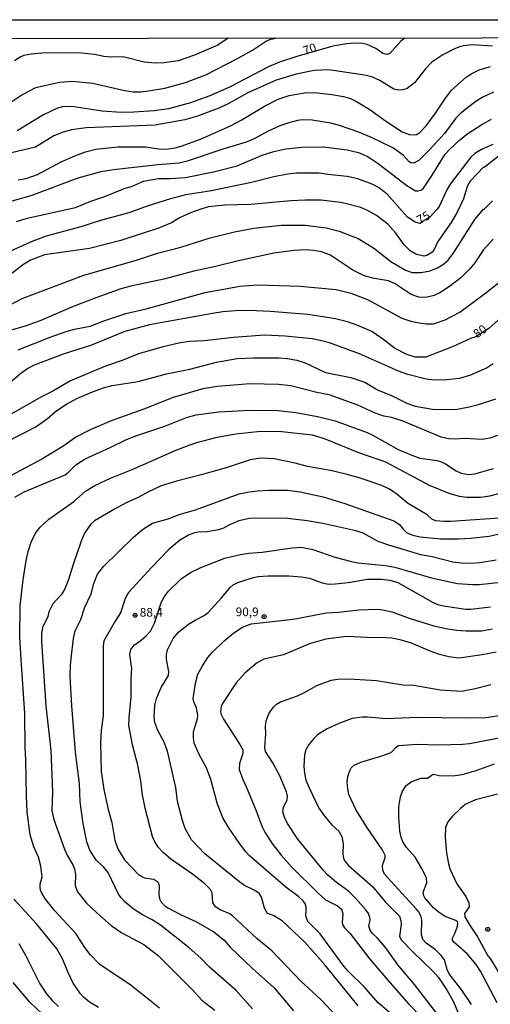
# Model space of a CAD drawing. Units: millimetres. Extents: x 187954 to 190370, y 1663203 to 1665981.
# Drawn here: x 189170 to 189306, y 1665698 to 1665981 of the extents above; entities that cross this region are included whole.
import ezdxf
from ezdxf.enums import TextEntityAlignment as Align

# ---------------------------------------------------------------- set-up
doc = ezdxf.new("R2010")
doc.units = ezdxf.units.MM
for name, color, linetype in [('IMAGEM', 7, 'Continuous'), ('V-CURVA_DE_NIVEL', 4, 'Continuous'), ('V-CURVA_MESTRA', 1, 'Continuous'), ('V-PONTO_DE_APARELHO', 4, 'Continuous'), ('V-TEXTO_DE_ALTIMETRIA', 2, 'Continuous'), ('X-LIMITE_5000', 6, 'Continuous')]:
    doc.layers.add(name, color=color, linetype=linetype)
picture_1 = doc.add_image_def('image1.jpg', size_in_pixel=(4027, 4629))

# ---------------------------------------------------------------- blocks, each defined once
blk = doc.blocks.new('805')
at = {"color": 0, "linetype": 'ByBlock', "lineweight": -2}
for radius in [0.562, 0.0806]:
    blk.add_circle((0, 0), radius, dxfattribs=at)

msp = doc.modelspace()

# ---------------------------------------------------------------- linework, layer by layer
at = {"layer": 'V-CURVA_DE_NIVEL'}
for points in [[(189162.42, 1665954.36), (189170.52, 1665959.71), (189174.58, 1665961.87), (189181.42, 1665963.41), (189185.14, 1665963.62), (189191.04, 1665963.11), (189199.77, 1665961.05), (189202.59, 1665960.63), (189204.85, 1665960.63), (189207.08, 1665960.86), (189211.78, 1665961.61), (189217.68, 1665963.32), (189223.54, 1665965.46), (189232.64, 1665970.18), (189236.96, 1665972.64), (189241.06, 1665975.27), (189242.26, 1665975.78), (189243.76, 1665976.05)], [(189230.03, 1665976.04), (189227, 1665974.07), (189220.33, 1665971.12), (189215.63, 1665969.52), (189211.57, 1665968.96), (189209, 1665968.9), (189205.79, 1665969.18), (189199.77, 1665970.69), (189196.13, 1665970.59), (189194.21, 1665970.8), (189191.43, 1665971.36), (189187.79, 1665971.72), (189177.32, 1665971.79), (189173.26, 1665971.49), (189171.12, 1665971.08), (189170.05, 1665970.61), (189168.38, 1665969.5)], [(189306.14, 1665973.79), (189300.33, 1665974.16), (189297.76, 1665973.83), (189296.65, 1665973.54), (189295.02, 1665972.88), (189291.86, 1665971.25), (189288.72, 1665969.14), (189286.85, 1665967.26), (189283.65, 1665963.22), (189281.56, 1665961.55), (189280.32, 1665961.14), (189279.03, 1665961.1), (189277.75, 1665961.35), (189273.73, 1665963.9), (189271.42, 1665964.88), (189269.28, 1665965.44), (189259.02, 1665966.91), (189254.75, 1665966.78), (189249.62, 1665965.71), (189243.85, 1665963.92), (189235.68, 1665960.31), (189229.95, 1665957.14), (189227.3, 1665955.88), (189221.14, 1665953.61), (189217.55, 1665952.5), (189209, 1665950.96), (189189.12, 1665950.26), (189184.84, 1665949.66), (189182.49, 1665949), (189179.76, 1665947.95), (189174.45, 1665944.68), (189167.61, 1665943.01)], [(189169.49, 1665935.27), (189171.76, 1665935.59), (189175.01, 1665936.79), (189181.85, 1665940.47), (189185.78, 1665942.18), (189188.86, 1665943.35), (189191.86, 1665944.12), (189198.18, 1665944.7), (189203.4, 1665944.74), (189206.31, 1665944.7), (189209.94, 1665944.14), (189212.08, 1665944.04), (189214.69, 1665944.42), (189216.44, 1665944.89), (189222, 1665946.99), (189230.68, 1665950.79), (189233.75, 1665952.4), (189240.45, 1665956.48), (189244.44, 1665958.45), (189247.52, 1665959.58), (189252.01, 1665960.33), (189254.83, 1665960.39), (189259.84, 1665959.86), (189263.21, 1665959.24), (189265.22, 1665958.64), (189266.98, 1665957.85), (189270.82, 1665955.54), (189275.36, 1665952.22), (189280.16, 1665949.06), (189282.11, 1665948.31), (189283.48, 1665948.21), (189284.21, 1665948.33), (189285.19, 1665948.89), (189287, 1665950.82), (189289.74, 1665954.47), (189292.6, 1665958.77), (189294.32, 1665961.06), (189298.59, 1665964.86), (189299.98, 1665965.74), (189302.29, 1665966.89), (189305.56, 1665967.92)], [(189306.4, 1665960.48), (189303.4, 1665959.05), (189301.35, 1665957.76), (189298.91, 1665956.01), (189296.88, 1665954.28), (189295.6, 1665953), (189292.33, 1665948.61), (189287.9, 1665943.82), (189284.95, 1665940.85), (189283.39, 1665940.06), (189282.67, 1665940.1), (189282.19, 1665940.4), (189280.51, 1665942.2), (189277.66, 1665944.4), (189271.29, 1665947.48), (189267.38, 1665949.02), (189262.1, 1665950.9), (189259.54, 1665951.56), (189254.19, 1665952.4), (189251.37, 1665952.5), (189249.96, 1665952.37), (189247.44, 1665951.69), (189244.87, 1665950.75), (189241.37, 1665949.13), (189237.52, 1665947.07), (189235.17, 1665946.13), (189228.41, 1665944.04), (189218.19, 1665940.57), (189215.84, 1665940.06), (189209.77, 1665939.59), (189196.99, 1665938.1), (189193.27, 1665937.5), (189186.68, 1665935.68), (189173.17, 1665930.63), (189165.26, 1665928.41)], [(189168.98, 1665923.24), (189172.1, 1665924.18), (189186.04, 1665927.28), (189190.4, 1665929.05), (189194.12, 1665930.29), (189200.32, 1665932.86), (189202.16, 1665933.35), (189205.62, 1665934.89), (189209.94, 1665935.66), (189213.36, 1665935.61), (189217.68, 1665935.87), (189225.76, 1665937.58), (189232.6, 1665939.31), (189239.74, 1665942.31), (189243.16, 1665943.4), (189246.58, 1665944.17), (189251.2, 1665944.64), (189257.44, 1665944.76), (189264.24, 1665943.89), (189267.53, 1665943.14), (189268.73, 1665942.65), (189270.31, 1665941.83), (189273.19, 1665939.98), (189281.51, 1665933.56), (189283.95, 1665932.07), (189284.72, 1665932.02), (189285.59, 1665932.28), (189286.26, 1665932.86), (189288.8, 1665936.58), (189292.52, 1665942.59), (189293.76, 1665944), (189296.75, 1665946.8), (189299, 1665948.55), (189303.06, 1665951.2), (189305.84, 1665952.69)], [(189308.19, 1665942.26), (189303.72, 1665938.8), (189303.57, 1665938.84), (189299.72, 1665934.89), (189298.89, 1665933.29), (189297.76, 1665929.74), (189295.94, 1665925.89), (189294.29, 1665922.98), (189290.36, 1665917.43), (189289.23, 1665914.99), (189288.78, 1665914.35), (189287.41, 1665913.49), (189286.34, 1665913.23), (189284.29, 1665913.7), (189282.43, 1665914.75), (189280.72, 1665916.51), (189278.26, 1665919.84), (189275.97, 1665922.43), (189272.7, 1665924.93), (189270.18, 1665926.42), (189268.17, 1665927.26), (189263.68, 1665928.41), (189262.36, 1665928.69), (189256.8, 1665929.33), (189252.14, 1665929.33), (189248.08, 1665929.16), (189236.49, 1665928.15), (189229.05, 1665927.96), (189224.31, 1665927.41), (189222.08, 1665926.81), (189219.18, 1665925.74), (189216.01, 1665924.28), (189213.66, 1665922.87), (189210.24, 1665921.38), (189199.04, 1665917.76), (189190.06, 1665915.43), (189177.1, 1665913.66), (189173, 1665912.1), (189170.73, 1665910.65), (189167.29, 1665907.95)], [(189159.19, 1665895.1), (189170.61, 1665901.07), (189188.43, 1665907.78), (189203.57, 1665912.12), (189209.64, 1665914.11), (189216.4, 1665915.88), (189224.82, 1665918.49), (189231.83, 1665920.27), (189237.35, 1665921.33), (189245.26, 1665922.17), (189252.14, 1665922.19), (189258.21, 1665921.42), (189262.02, 1665920.44), (189267.49, 1665918.34), (189271.85, 1665915.63), (189276.83, 1665911.74), (189281.13, 1665909.21), (189283.01, 1665908.57), (189285.62, 1665908.55), (189288.18, 1665909.04), (189290.28, 1665909.85), (189292.05, 1665910.94), (189293.35, 1665912.12), (189295.02, 1665914.31), (189301.07, 1665923.8), (189303.53, 1665926.75), (189303.77, 1665926.81), (189306.18, 1665929.2)], [(189306.39, 1665918.17), (189303.49, 1665914.99), (189301.05, 1665911.29), (189299.64, 1665909.62), (189297.01, 1665907.03), (189293.72, 1665904.49), (189290.94, 1665902.65), (189289.34, 1665901.94), (189286.99, 1665901.35), (189284.89, 1665901.45), (189282.71, 1665902.24), (189278.13, 1665905.28), (189276.21, 1665906.18), (189271.55, 1665906.93), (189268.94, 1665907.67), (189265.95, 1665909.24), (189259.28, 1665913.6), (189256.93, 1665914.49), (189254.58, 1665914.92), (189252.23, 1665915.07), (189248.98, 1665914.9), (189243.16, 1665914.09), (189232.94, 1665911.93), (189225.93, 1665910.15), (189220.07, 1665908.96), (189211.44, 1665906.63), (189201.9, 1665904.64), (189199.08, 1665903.87), (189192.11, 1665901.37), (189185.31, 1665898.72), (189175.99, 1665894.72), (189171.76, 1665893.18), (189163.85, 1665890.83)], [(189169.53, 1665886.21), (189178.69, 1665889.89), (189183.32, 1665891.55), (189185.74, 1665892.2), (189190.19, 1665893.05), (189194.44, 1665894.7), (189200.53, 1665896.69), (189206.39, 1665898.1), (189223.32, 1665902.78), (189233.33, 1665904.64), (189238.5, 1665904.96), (189250.73, 1665904.62), (189261.08, 1665903.59), (189265.35, 1665902.61), (189270.1, 1665900.79), (189280.06, 1665895.4), (189282.67, 1665894.55), (189285.06, 1665893.99), (189287.07, 1665893.74), (189289.17, 1665893.78), (189292.5, 1665894.85), (189296.78, 1665897.14), (189304.28, 1665902.67), (189310.59, 1665907.67)], [(189306.35, 1665882.23), (189304.64, 1665881.08), (189299.85, 1665878.92), (189296.61, 1665877.98), (189293.01, 1665877.57), (189289.47, 1665877.55), (189287.07, 1665877.83), (189281.73, 1665879.11), (189279.05, 1665880.08), (189267.81, 1665885.12), (189259.19, 1665888.22), (189256.54, 1665888.97), (189254.15, 1665889.4), (189246.41, 1665890.17), (189240.47, 1665890.46), (189231.53, 1665889.82), (189223.19, 1665888.88), (189218.75, 1665888.67), (189215.76, 1665888.18), (189211.31, 1665887.13), (189204.17, 1665885.06), (189199.42, 1665883.15), (189194.63, 1665881.53), (189184.54, 1665877.36), (189179.46, 1665874.32), (189176.21, 1665872.74), (189164.92, 1665866.31)], [(189165.96, 1665859.6), (189174.54, 1665864.11), (189177.96, 1665866.44), (189180.33, 1665868.58), (189183.41, 1665870.63), (189186.36, 1665872.25), (189190.91, 1665874.15), (189194.38, 1665875.39), (189196.6, 1665875.97), (189204.04, 1665877.08), (189212.21, 1665879.33), (189218.92, 1665880.67), (189226.62, 1665882.68), (189226.62, 1665882.68), (189232.56, 1665883.75), (189237.26, 1665883.99), (189244.62, 1665883.92), (189247.01, 1665883.71), (189249.79, 1665883.24), (189252.18, 1665882.49), (189258.04, 1665879.71), (189265.31, 1665878.24), (189267.96, 1665877.45), (189269.37, 1665876.89), (189273, 1665874.75), (189277.28, 1665873.04), (189281.51, 1665870.88), (189283.86, 1665870.03), (189288.82, 1665869.19), (189293.23, 1665869.04), (189295.96, 1665869.15), (189299.47, 1665869.81), (189302.16, 1665870.52), (189307.12, 1665872.14)], [(189307.59, 1665861.61), (189305.37, 1665860.77), (189303.19, 1665860.45), (189298.23, 1665860.66), (189295.19, 1665860.49), (189293.53, 1665860.64), (189291.35, 1665861.11), (189280.16, 1665865.77), (189277.07, 1665866.74), (189274.84, 1665867.18), (189272.36, 1665868.02), (189267.36, 1665870.33), (189259.11, 1665873.26), (189255.52, 1665873.92), (189248.08, 1665875.89), (189244.49, 1665876.23), (189236.24, 1665876.44), (189226.87, 1665875.67), (189222.72, 1665874.97), (189214.17, 1665872.55), (189205.67, 1665869.13), (189196.3, 1665865.8), (189190.23, 1665863.23), (189186.08, 1665861.11), (189182.66, 1665858.63), (189176.29, 1665854.79), (189167.23, 1665849.98)], [(189168.53, 1665843.76), (189171.25, 1665845.32), (189183, 1665850.25), (189183.99, 1665850.98), (189186.08, 1665853.12), (189188.82, 1665854.89), (189195.96, 1665858.08), (189200.66, 1665860.39), (189203.7, 1665861.61), (189211.78, 1665864.21), (189217.98, 1665866.74), (189220.8, 1665867.51), (189227.3, 1665868.36), (189236.32, 1665868.83), (189244.4, 1665868.75), (189249.49, 1665868.15), (189255.73, 1665867.04), (189260.78, 1665865.75), (189270.01, 1665862.4), (189271.51, 1665861.71), (189278.95, 1665857.54), (189283.39, 1665855.66), (189285.19, 1665855.06), (189285.19, 1665855.06), (189290.24, 1665854.34), (189291.13, 1665854.06), (189292.63, 1665853.44), (189295.66, 1665851.39), (189297.12, 1665850.68), (189299.26, 1665850.36), (189301.05, 1665850.51), (189306.42, 1665852.09)], [(189310.93, 1665837.9), (189294.13, 1665836.76), (189292.2, 1665836.74), (189289.72, 1665837), (189288.65, 1665837.47), (189287.34, 1665838.73), (189281.66, 1665842.11), (189278.63, 1665844.67), (189276.45, 1665846.08), (189274.26, 1665847.2), (189267.75, 1665849.38), (189263.86, 1665850.38), (189259.45, 1665851.45), (189252.87, 1665852.6), (189249.28, 1665853.55), (189243.2, 1665854.85), (189239.36, 1665855.02), (189236.32, 1665854.51), (189229.44, 1665852.28), (189222.25, 1665850.23), (189215.11, 1665848.44), (189210.71, 1665847.03), (189206.86, 1665845.21), (189204.08, 1665843.67), (189200.79, 1665842.22), (189197.24, 1665840.31), (189191.51, 1665836.94), (189190.36, 1665835.93), (189188.64, 1665833.45), (189187.66, 1665831.1), (189185.39, 1665824.69), (189183.88, 1665819.82), (189182.81, 1665817.21), (189181.91, 1665815.67), (189179.45, 1665813.1), (189178.36, 1665810.79), (189178, 1665809.38), (189176.52, 1665806.26), (189176.22, 1665804.38), (189176.18, 1665802.24), (189177.46, 1665783.65), (189178.94, 1665770.78), (189179.39, 1665758.85), (189179.2, 1665753.37), (189179.79, 1665750.89), (189182.87, 1665742.39), (189183.62, 1665740.68), (189185.35, 1665737.68), (189185.74, 1665736.7), (189185.99, 1665735.2), (189185.95, 1665731.83), (189186.59, 1665730.12), (189189.22, 1665726.84), (189192.15, 1665723.98), (189196.3, 1665720.41), (189199.38, 1665718.27), (189205.67, 1665714.87), (189209.83, 1665711.71), (189219.62, 1665701.89), (189222.43, 1665698.81), (189226.16, 1665696.01)], [(189236.96, 1665696.4), (189232.28, 1665701.62), (189224.6, 1665708.39), (189222.08, 1665710.96), (189218.79, 1665713.97), (189210.45, 1665720.45), (189208.08, 1665722.03), (189205.34, 1665723.44), (189202.65, 1665725.17), (189200.13, 1665727.25), (189199.14, 1665728.32), (189198.39, 1665729.43), (189195.4, 1665735.67), (189194.05, 1665737.3), (189192.09, 1665739.09), (189191.45, 1665739.95), (189190.18, 1665742.09), (189189.24, 1665744.52), (189188.24, 1665749.74), (189187.36, 1665756.03), (189187.17, 1665761.33), (189185.97, 1665770.35), (189184.9, 1665783.65), (189184.45, 1665792.11), (189184.54, 1665795.36), (189184.82, 1665798.18), (189185.46, 1665803.06), (189185.93, 1665805.24), (189187.58, 1665808.53), (189188.69, 1665812.12), (189190.53, 1665815.93), (189191.3, 1665818.88), (189192.38, 1665821.63), (189194.05, 1665823.81), (189202.69, 1665832.28), (189205.28, 1665834.46), (189208.19, 1665836.27), (189212.72, 1665837.6), (189215.88, 1665838.77), (189220.59, 1665840.1), (189233.2, 1665844.74), (189236.06, 1665845.34), (189238.54, 1665845.64), (189241.71, 1665845.85), (189247.1, 1665845.85), (189250.77, 1665845.34), (189257.4, 1665843.93), (189263.6, 1665842), (189277.75, 1665836.94), (189279.35, 1665835.95), (189280.48, 1665834.48), (189281.49, 1665833.54), (189283.22, 1665832.83), (189285.32, 1665832.36), (189291.13, 1665831.83), (189296.39, 1665831.83), (189299.77, 1665832.02), (189305.16, 1665832.57), (189308.96, 1665833.39)], [(189307.21, 1665825.67), (189302.46, 1665824.9), (189300.07, 1665824.73), (189297.12, 1665824.77), (189294.72, 1665825.09), (189288.78, 1665826.61), (189285.49, 1665827.21), (189276.25, 1665829.94), (189273.22, 1665831.06), (189268.9, 1665833.43), (189266.76, 1665834.09), (189257.23, 1665836.23), (189252.78, 1665836.96), (189247.1, 1665837.64), (189244.44, 1665837.77), (189236.11, 1665837.64), (189233.11, 1665836.96), (189230.16, 1665835.72), (189228.67, 1665834.9), (189227.17, 1665834.39), (189223.92, 1665833.79), (189221.23, 1665833.71), (189220.03, 1665833.45), (189218.53, 1665832.85), (189215.97, 1665831.27), (189213, 1665828.79), (189207.97, 1665823.66), (189201.3, 1665816.29), (189200.77, 1665815.54), (189200.23, 1665814.34), (189199.01, 1665810.45), (189197.45, 1665808.1), (189194.2, 1665802.37), (189193.97, 1665801), (189193.99, 1665780.82), (189193.43, 1665776.68), (189193.16, 1665772.79), (189193.39, 1665764.7), (189194.2, 1665759.57), (189195.44, 1665753.8), (189196.47, 1665750.04), (189197.3, 1665744.82), (189198.26, 1665742.3), (189200.08, 1665739.31), (189204.25, 1665734.94), (189205.92, 1665734.13), (189208.62, 1665733.77), (189209.68, 1665733), (189209.94, 1665732.57), (189210.09, 1665731.74), (189210.02, 1665729.43), (189210.24, 1665728.02), (189210.73, 1665727.12), (189211.78, 1665726.07), (189212.63, 1665725.47), (189216.48, 1665723.4), (189220.63, 1665721.54), (189225.85, 1665718.52), (189228.81, 1665716.11), (189230.57, 1665714.17), (189236.91, 1665708.03), (189243.27, 1665702.45), (189248.8, 1665695.83)], [(189261.24, 1665694.22), (189256.82, 1665698.99), (189250.96, 1665704.37), (189242.58, 1665713.06), (189238.28, 1665716.66), (189231.25, 1665723.17), (189230.46, 1665723.74), (189227.64, 1665724.85), (189226.38, 1665725.71), (189225.54, 1665726.95), (189225.39, 1665729.77), (189224.88, 1665730.71), (189224.17, 1665731.5), (189223.3, 1665732.34), (189219.71, 1665735.14), (189213.44, 1665739.47), (189211.22, 1665741.36), (189209.83, 1665742.94), (189208.8, 1665744.65), (189208.18, 1665746.06), (189206.09, 1665754.19), (189205.32, 1665757.99), (189204.85, 1665762.01), (189203.93, 1665766.59), (189202.43, 1665772.44), (189201.41, 1665778.13), (189201.43, 1665780.22), (189202.07, 1665786.25), (189202.03, 1665791.64), (189202.22, 1665794.46), (189201.68, 1665798.44), (189201.96, 1665799.93), (189203.03, 1665801.26), (189204.96, 1665802.6), (189206.48, 1665803.93), (189207.58, 1665805.19), (189208.78, 1665807.46), (189210.83, 1665813.66), (189211.63, 1665815.2), (189212.82, 1665816.74), (189216.48, 1665820.22), (189219.15, 1665822.06), (189222.08, 1665823.55), (189229.01, 1665826.2), (189233.58, 1665827.32), (189235.81, 1665827.66), (189239.74, 1665827.96), (189248.46, 1665829.2), (189251.03, 1665829.35), (189254.41, 1665828.68), (189260.73, 1665826.52), (189265.48, 1665825.26), (189267.45, 1665824.88), (189275.36, 1665824.11), (189278.05, 1665823.64), (189288.61, 1665820.54), (189296.05, 1665818.96), (189300.37, 1665818.61), (189302.29, 1665818.66), (189307.72, 1665819.21)], [(189277.68, 1665694.2), (189273.17, 1665698.07), (189269.28, 1665702.58), (189264.58, 1665707.22), (189263.34, 1665708.67), (189256.52, 1665717.97), (189252.95, 1665721.56), (189252.39, 1665723.02), (189252.5, 1665725.11), (189252.33, 1665726.31), (189251.56, 1665727.51), (189250.34, 1665728.66), (189246.64, 1665731.46), (189236.06, 1665740.59), (189235.14, 1665741.53), (189233.32, 1665743.9), (189230.16, 1665748.5), (189228.58, 1665751.19), (189226.87, 1665755.38), (189224.99, 1665762.48), (189223.75, 1665765.77), (189221.61, 1665769.66), (189220.2, 1665772.91), (189219.96, 1665774.41), (189220.03, 1665776.21), (189221.18, 1665780.05), (189221.27, 1665780.95), (189220.84, 1665783.05), (189220.07, 1665784.8), (189219.94, 1665785.7), (189220.6, 1665790.19), (189221.27, 1665792.84), (189222.55, 1665795.23), (189224.15, 1665797.63), (189225.35, 1665799.01), (189228.86, 1665802.37), (189231.61, 1665804.72), (189234.11, 1665806.35), (189236.66, 1665807.31), (189248.72, 1665808.63), (189258.34, 1665810.45), (189261.76, 1665810.64), (189267.66, 1665811.33), (189272.92, 1665811.5), (189274.42, 1665811.37), (189277.11, 1665810.77), (189282.75, 1665808.78), (189289.29, 1665806.73), (189293.19, 1665805.87), (189295.84, 1665805.47), (189298.53, 1665805.25), (189303.02, 1665805.3), (189306.14, 1665805.9)], [(189307.25, 1665799.14), (189303.19, 1665798.37), (189296.56, 1665797.43), (189293.57, 1665797.77), (189290.92, 1665798.43), (189288.23, 1665799.42), (189282.8, 1665801.77), (189279.55, 1665802.69), (189277.15, 1665803.12), (189275.4, 1665803.29), (189270.01, 1665803.33), (189264.07, 1665803.63), (189258.13, 1665802.86), (189253.38, 1665801.49), (189245.94, 1665798.37), (189240.25, 1665797.07), (189238.2, 1665795.98), (189234.69, 1665792.98), (189232.3, 1665790.27), (189228.39, 1665784.33), (189228, 1665783.43), (189227.83, 1665781.93), (189227.89, 1665781.34), (189228.66, 1665779.84), (189233.35, 1665772.53), (189234.18, 1665770.95), (189234.26, 1665769.92), (189233.3, 1665767.06), (189233.2, 1665765.3), (189234.22, 1665762.44), (189235.12, 1665760.6), (189238.07, 1665753.46), (189239.8, 1665748.8), (189240.59, 1665747.26), (189242.6, 1665744.14), (189245.27, 1665740.63), (189248.37, 1665737.21), (189255.92, 1665729.73), (189258.06, 1665727.76), (189261.46, 1665726.05), (189262.65, 1665725.07), (189263.04, 1665723.87), (189262.82, 1665721.22), (189262.95, 1665720.62), (189263.47, 1665719.66), (189265.03, 1665718.16), (189270.78, 1665710.7), (189276.57, 1665703.91), (189282.04, 1665697.75), (189285.89, 1665693.77)], [(189289.85, 1665695.38), (189283.67, 1665703.39), (189278.92, 1665709.08), (189275.44, 1665713.91), (189272.98, 1665716.69), (189271.44, 1665718.12), (189270.86, 1665719.04), (189270.56, 1665720.2), (189270.91, 1665721.99), (189270.84, 1665722.68), (189270.39, 1665723.79), (189269.67, 1665724.9), (189266.74, 1665728.19), (189264.69, 1665730.22), (189261.18, 1665732.76), (189258.66, 1665734.94), (189257.46, 1665736.2), (189250.08, 1665745.21), (189247.05, 1665749.78), (189246.11, 1665751.79), (189245.77, 1665753.16), (189245.98, 1665754.49), (189246.98, 1665756.45), (189247.09, 1665757.61), (189246.79, 1665758.93), (189244.76, 1665763.68), (189242.84, 1665767.23), (189240.72, 1665770.52), (189240.51, 1665771.8), (189240.85, 1665775.56), (189240.74, 1665777.79), (189240.96, 1665779.33), (189241.7, 1665781.34), (189242.94, 1665783.15), (189243.95, 1665784.11), (189245.08, 1665784.82), (189250, 1665786.57), (189251.8, 1665787.4), (189255.52, 1665789.5), (189259.71, 1665791.02), (189261.59, 1665791.36), (189264.84, 1665791.49), (189272.75, 1665790.97), (189280.4, 1665789.69), (189283.48, 1665789.61), (189291.09, 1665788.24), (189297.25, 1665787.94), (189301.18, 1665788.62), (189305.63, 1665789.78)], [(189308.71, 1665780.88), (189304.3, 1665780.2), (189298.49, 1665780.07), (189284.46, 1665780.31), (189275.61, 1665779.9), (189270.14, 1665780.41), (189268.73, 1665780.41), (189265.69, 1665780.03), (189261.85, 1665778.55), (189258.55, 1665777.01), (189255.77, 1665775.28), (189254.66, 1665774.26), (189253.2, 1665772.57), (189252.35, 1665770.95), (189251.99, 1665769.58), (189251.82, 1665766.24), (189251.96, 1665764.28), (189252.39, 1665762.22), (189253.29, 1665760), (189256.15, 1665754.14), (189257.86, 1665751.75), (189259.85, 1665749.4), (189261.84, 1665747.54), (189262.78, 1665746.02), (189263.08, 1665743.93), (189263.04, 1665740.89), (189263.25, 1665739.78), (189263.64, 1665738.88), (189264.69, 1665737.68), (189271.57, 1665731.65), (189275.37, 1665727.12), (189279.33, 1665723.02), (189279.78, 1665721.82), (189279.88, 1665720.62), (189279.39, 1665717.25), (189279.93, 1665716.13), (189282.96, 1665712.95), (189289.08, 1665707.13), (189290.64, 1665705.36), (189293.05, 1665701.66), (189294.89, 1665698.35), (189296.24, 1665695.18)], [(189307.5, 1665698.13), (189302.7, 1665707.2), (189301.41, 1665709.12), (189298.83, 1665712.16), (189295.04, 1665715.55), (189294.63, 1665716.11), (189294.63, 1665716.11), (189294.59, 1665716.69), (189295.36, 1665718.23), (189296.09, 1665720.2), (189296.18, 1665721.01), (189296.05, 1665721.41), (189295.58, 1665721.84), (189292.52, 1665723.01), (189290.49, 1665724.32), (189289.18, 1665725.45), (189286.68, 1665728.32), (189286.38, 1665728.88), (189286.21, 1665729.99), (189287.22, 1665732.68), (189287.11, 1665734.05), (189285.83, 1665736.79), (189283.9, 1665740.03), (189281.4, 1665742.81), (189280.35, 1665744.52), (189279.82, 1665745.85), (189279.44, 1665747.52), (189279.14, 1665751.62), (189279.14, 1665754.61), (189279.63, 1665757.44), (189280.25, 1665759.06), (189281.25, 1665760.73), (189282.73, 1665761.77), (189285.49, 1665762.78), (189287.46, 1665762.82), (189288.87, 1665763.89), (189289.17, 1665763.97), (189290.83, 1665763.63), (189294.77, 1665763.52), (189297.42, 1665763.84), (189301.48, 1665765), (189306.74, 1665766.95)], [(189307.59, 1665758.22), (189301.22, 1665756.6), (189298.32, 1665755.21), (189296.9, 1665754.08), (189294.64, 1665751.85), (189293.29, 1665750.21), (189292.62, 1665748.59), (189292.5, 1665745.81), (189292.92, 1665741.29), (189293.44, 1665738.11), (189293.86, 1665736.74), (189295.87, 1665732.34), (189298.44, 1665728.72), (189299.34, 1665726.95), (189299.4, 1665725.73), (189298.12, 1665723.79), (189298.23, 1665722.85), (189299.68, 1665720.28), (189301.82, 1665717.08), (189304.85, 1665711.6), (189305.52, 1665710.83), (189308.44, 1665705.96)], [(189192.67, 1665696.72), (189190.02, 1665698.32), (189188.26, 1665699.76), (189187.4, 1665700.7), (189185.35, 1665703.74), (189183.75, 1665707.03), (189182.4, 1665710.58), (189180.69, 1665713.57), (189174.77, 1665720.88), (189168.25, 1665728)], [(189169.7, 1665715.15), (189171.63, 1665711.86), (189175.77, 1665703.61), (189177.64, 1665700.7), (189179.3, 1665698.73), (189181.12, 1665697.06)], [(189168.72, 1665658.11), (189173.47, 1665660.16), (189181.12, 1665662.64), (189188.09, 1665665.89), (189190.21, 1665667.28), (189191.08, 1665668.16), (189192.41, 1665670.02), (189193.93, 1665672.7), (189196.21, 1665675.9), (189198.33, 1665678.17), (189198.46, 1665679.09), (189197.96, 1665679.62), (189196.99, 1665680.22), (189190.19, 1665682.65), (189187.09, 1665684.41), (189184.92, 1665685.9), (189181.29, 1665689.19), (189178.36, 1665693.09), (189172.82, 1665698.3), (189168.02, 1665703.99)]]:
    msp.add_lwpolyline(points, dxfattribs=at)
at = {"layer": 'V-CURVA_MESTRA'}
for points in [[(189280.88, 1665976.09), (189279.71, 1665975.24), (189276.55, 1665971.68), (189275.74, 1665971.36), (189274.59, 1665971.68), (189272.55, 1665973.05), (189270.01, 1665974.23), (189268.81, 1665974.53), (189266.42, 1665974.63), (189264.11, 1665974.44), (189260.14, 1665973.76), (189249.79, 1665970.81), (189244.74, 1665969.14), (189241.58, 1665967.77), (189230.16, 1665961.89), (189224.69, 1665959.45), (189219.18, 1665957.38), (189212.81, 1665955.73), (189208.7, 1665955.11), (189202.8, 1665954.73), (189199.12, 1665954.68), (189193.65, 1665955.03), (189184.97, 1665956.4), (189182.24, 1665956.27), (189180.82, 1665955.86), (189176.76, 1665953.96), (189169.15, 1665949.36)], [(189306.27, 1665945.45), (189302.98, 1665943.98), (189301.09, 1665942.8), (189299.92, 1665941.73), (189293.93, 1665933.97), (189292.97, 1665932.35), (189290.79, 1665927.6), (189290.13, 1665926.68), (189288.2, 1665924.59), (189285.19, 1665922.7), (189283.86, 1665923.05), (189281.64, 1665924.5), (189275.8, 1665931.08), (189273.26, 1665933.05), (189271.44, 1665934.01), (189267.32, 1665935.53), (189264.28, 1665936.24), (189258.68, 1665936.77), (189256.12, 1665937.18), (189249.66, 1665937.16), (189247.05, 1665936.86), (189243.16, 1665936.11), (189236.71, 1665934.51), (189224.65, 1665931.98), (189217.72, 1665930.94), (189213.4, 1665929.78), (189206.95, 1665927.77), (189201.35, 1665925.74), (189193.18, 1665923.48), (189187.54, 1665921.68), (189177.58, 1665918.99), (189173.68, 1665917.6), (189167.23, 1665914.71)], [(189307.85, 1665894.85), (189305.13, 1665892.42), (189301.31, 1665890), (189299.85, 1665889.53), (189294.81, 1665887.18), (189286.9, 1665884.1), (189283.91, 1665884.14), (189281.43, 1665884.87), (189277.96, 1665886.75), (189274.8, 1665889.16), (189271.34, 1665891.52), (189267.36, 1665893.29), (189264.41, 1665894.32), (189260.9, 1665895.23), (189252.91, 1665896.45), (189242.05, 1665897.31), (189236.06, 1665897.57), (189232.05, 1665897.46), (189228.5, 1665897.18), (189225.46, 1665896.75), (189207.29, 1665893.5), (189200.19, 1665891.54), (189190.57, 1665887.6), (189182.49, 1665885), (189174.07, 1665881.79), (189172.25, 1665880.83), (189170.26, 1665879.44), (189165.56, 1665875.35)], [(189210.24, 1665696.53), (189202.07, 1665703.09), (189193.05, 1665709.14), (189190.21, 1665712.05), (189188.67, 1665714.02), (189186.08, 1665718.04), (189180.08, 1665724.6), (189177.4, 1665727.98), (189176.33, 1665729.73), (189175.93, 1665730.59), (189175.8, 1665731.44), (189175.82, 1665732.3), (189176.44, 1665734.43), (189176.06, 1665737.47), (189175.35, 1665740.08), (189173.96, 1665743.07), (189172.94, 1665746.53), (189172.12, 1665752.99), (189171.84, 1665757.74), (189171.74, 1665768.08), (189171.48, 1665771.55), (189171.4, 1665781.46), (189170.3, 1665797.03), (189169.99, 1665803.48), (189170.07, 1665812.59), (189170.9, 1665819.94), (189171.76, 1665825.55), (189172.34, 1665828.15), (189173.34, 1665831.15), (189174.71, 1665833.75), (189175.8, 1665835.12), (189178.34, 1665837.43), (189185.48, 1665842.52), (189188.86, 1665845.55), (189191.55, 1665847.2), (189196.11, 1665849.3), (189202.33, 1665851.78), (189215.2, 1665857.42), (189218.75, 1665858.79), (189221.01, 1665859.56), (189226.79, 1665861.05), (189229.48, 1665861.59), (189232.17, 1665862.04), (189239.31, 1665862.81), (189245.47, 1665862.72), (189254.15, 1665861.8), (189257.61, 1665860.71), (189267.57, 1665856.69), (189275.36, 1665853.96), (189287.93, 1665847.24), (189293.53, 1665844.93), (189296.56, 1665844.1), (189298.74, 1665843.8), (189302.72, 1665843.8), (189305.41, 1665844.14), (189309.77, 1665845.34)], [(189267.45, 1665697.21), (189257.85, 1665709.04), (189252.05, 1665715.54), (189245.51, 1665721.71), (189243.05, 1665723.23), (189241.36, 1665723.81), (189240.42, 1665725.33), (189239.57, 1665728.58), (189239.01, 1665729.47), (189238.44, 1665730.01), (189237.48, 1665730.58), (189234.69, 1665731.91), (189233.32, 1665732.83), (189223.28, 1665741.02), (189219.41, 1665745.05), (189217.63, 1665748.29), (189216.82, 1665750.6), (189215.43, 1665756.07), (189214.88, 1665760.13), (189212.53, 1665770.65), (189211.46, 1665773.43), (189209.71, 1665776.59), (189208.89, 1665778.9), (189208.64, 1665780.27), (189208.89, 1665783.9), (189209.36, 1665785.74), (189210.67, 1665788.95), (189212.83, 1665792.39), (189212.93, 1665793.44), (189212.23, 1665797.07), (189212.23, 1665798.44), (189212.48, 1665799.81), (189214.19, 1665803.06), (189215.77, 1665804.98), (189218.53, 1665807.18), (189220.46, 1665808.4), (189223.11, 1665809.72), (189224.24, 1665810.58), (189228.11, 1665814.81), (189230.57, 1665817.78), (189231.45, 1665818.51), (189232.77, 1665819.24), (189237.26, 1665820.65), (189238.63, 1665820.91), (189241.45, 1665821.12), (189247.48, 1665821.12), (189251.16, 1665820.86), (189253.47, 1665820.46), (189257.1, 1665819.11), (189258.94, 1665818.77), (189260.78, 1665818.81), (189264.54, 1665819.24), (189270.14, 1665820.14), (189274.29, 1665820.14), (189276.6, 1665819.86), (189278.86, 1665819.24), (189288.91, 1665813.53), (189290.28, 1665812.91), (189292.59, 1665812.35), (189298.49, 1665811.56), (189299.9, 1665811.54), (189305.54, 1665812.18)], [(189300.09, 1665697.62), (189297.16, 1665702.06), (189294.87, 1665704.8), (189293.7, 1665706.47), (189293.08, 1665707.67), (189292.31, 1665710.45), (189291.41, 1665711.77), (189289.64, 1665713.46), (189287, 1665715.3), (189287, 1665715.3), (189286.04, 1665716.37), (189285.68, 1665717.67), (189285.77, 1665721.99), (189285.47, 1665723.19), (189284.85, 1665724.39), (189284.18, 1665725.22), (189275.01, 1665735.16), (189274.56, 1665736.36), (189274.48, 1665737.51), (189274.63, 1665738.32), (189275.25, 1665739.91), (189275.23, 1665740.55), (189274.33, 1665742.28), (189269.95, 1665748.67), (189266.8, 1665753.84), (189264.79, 1665758.16), (189264.43, 1665759.74), (189264.28, 1665761.67), (189264.5, 1665763.29), (189265.16, 1665765.26), (189265.41, 1665765.77), (189266.33, 1665766.56), (189268.26, 1665767.46), (189273.99, 1665769.13), (189276.43, 1665770.03), (189277.11, 1665770.43), (189278.43, 1665771.8), (189279.08, 1665772.25), (189284.46, 1665772.59), (189290.92, 1665772.46), (189297.5, 1665772.59), (189299.56, 1665772.83), (189309, 1665774.66)]]:
    msp.add_lwpolyline(points, dxfattribs=at)
at = {"layer": 'X-LIMITE_5000'}
msp.add_lwpolyline([(187953.84, 1665974.72), (188435.68, 1665975.24), (188917.53, 1665975.73), (189399.38, 1665976.21), (189881.22, 1665976.66), (190363.07, 1665977.09), (190363.56, 1665422.81), (190364.04, 1664868.52), (190364.53, 1664314.24), (190365.01, 1663759.95), (190365.5, 1663205.66), (189883.77, 1663205.23), (189402.05, 1663204.78), (188920.32, 1663204.3), (188438.6, 1663203.8), (187956.87, 1663203.29), (187956.26, 1663757.57), (187955.66, 1664311.86), (187955.05, 1664866.15), (187954.44, 1665420.43), (187953.84, 1665974.72)], dxfattribs=at)

# ---------------------------------------------------------------- block references
at = {"layer": 'V-PONTO_DE_APARELHO', "xscale": 0.999998301267624, "yscale": 0.999998301267624, "zscale": 0.999998301267624}
for p in [(189203.19, 1665809.77), (189240.34, 1665809.35), (189304.79, 1665719.28)]:
    msp.add_blockref('805', p, dxfattribs=at)

# ---------------------------------------------------------------- texts
at = {"layer": 'V-TEXTO_DE_ALTIMETRIA'}
for s, rotation, p in [('70', 19, (189252.34, 1665970.41)), ('75', 29, (189285.55, 1665921.68)), ('80', 35, (189302.15, 1665888.86))]:
    msp.add_text(s, height=2.5, rotation=rotation, dxfattribs=at).set_placement(p, align=Align.BOTTOM_LEFT)
for s, p in [('88,4', (189204.52, 1665808.59)), ('90,9', (189232.15, 1665808.72))]:
    msp.add_text(s, height=2.5, dxfattribs=at).set_placement(p, align=Align.BOTTOM_LEFT)

# ---------------------------------------------------------------- referenced raster images: frames only (the image files are external)
at = {"layer": 'IMAGEM'}
image = msp.add_image(picture_1, insert=(187953.52, 1663203.29), size_in_units=(2416.8, 2778.09), dxfattribs=at)
image.dxf.flags = 7

doc.saveas('drawing.dxf')
